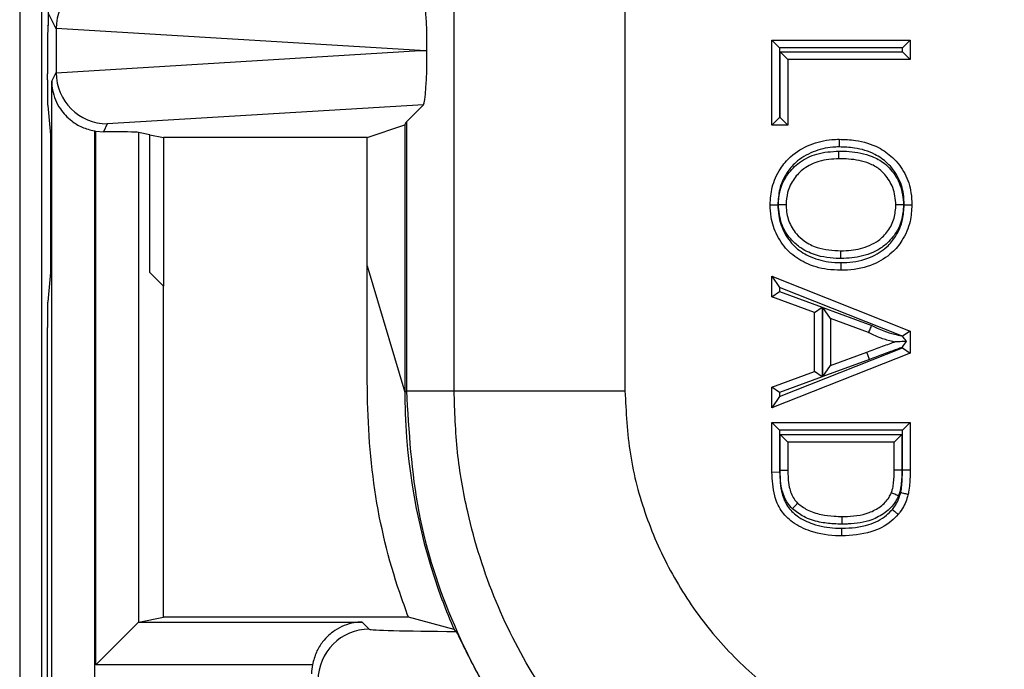
# Model space of a CAD drawing. Units: inches. Extents: x 0.4 to 8, y 0.3 to 10.7.
# Drawn here: x 1.7 to 1.9, y 5.3 to 5.4 of the extents above; entities that cross this region are included whole.
import ezdxf

# ---------------------------------------------------------------- set-up
doc = ezdxf.new("R2010")
doc.units = ezdxf.units.IN
doc.header["$MEASUREMENT"] = 0

msp = doc.modelspace()

# ---------------------------------------------------------------- linework, layer by layer
at = {"color": 7, "linetype": 'Continuous', "lineweight": 25}
for p, q in [((1.687948479687918, 5.765819594750697), (1.687948479687918, 5.030911458267699)), ((1.692252941630084, 5.030911458267697), (1.692252941630084, 5.765819594750697)), ((1.693543752730715, 5.386839279789871), (1.693543752730715, 5.640172613123204)), ((1.772708503971365, 5.315459066407049), (1.772708503971365, 5.404079150572996)), ((1.806036760476578, 5.40367897382538), (1.806036760477568, 5.315459066407049)), ((1.6950491577711, 5.386101184055783), (1.693631782961838, 5.38893614958024)), ((1.693449244629073, 5.386650249190352), (1.693543752730715, 5.386839279789871)), ((1.6950491577711, 5.386101184055783), (1.6950491577711, 5.377577375523957)), ((1.766109238083295, 5.38183927978987), (1.695049270506215, 5.386147941745261)), ((1.834712516245855, 5.38390107919397), (1.861676491940299, 5.38390107919397)), ((1.834712516245855, 5.38390107919397), (1.836212516245855, 5.382401079193969)), ((1.834712516245855, 5.367307863382004), (1.834712516245855, 5.38390107919397)), ((1.860176491940299, 5.382401079193969), (1.861676491940299, 5.38390107919397)), ((1.861676491940299, 5.38390107919397), (1.861676491940299, 5.380098467237061)), ((1.695049270506215, 5.37753061783448), (1.766109238083295, 5.38183927978987)), ((1.766109238083295, 5.38183927978987), (1.767413081646058, 5.38183927978987)), ((1.860176491940299, 5.382401079193969), (1.836212516245855, 5.382401079193969)), ((1.836212516245855, 5.382401079193969), (1.836212516245855, 5.368807863382004)), ((1.836323744210599, 5.381598467237062), (1.860176491940299, 5.381598467237062)), ((1.836323744210599, 5.381598467237062), (1.837823744210599, 5.380098467237061)), ((1.836323744210599, 5.368807863382004), (1.836323744210599, 5.381598467237062)), ((1.860176491940299, 5.381598467237062), (1.860176491940299, 5.382401079193969)), ((1.860176491940299, 5.381598467237062), (1.861676491940299, 5.380098467237061)), ((1.861676491940299, 5.380098467237061), (1.837823744210599, 5.380098467237061)), ((1.837823744210599, 5.380098467237061), (1.837823744210599, 5.367307863382004)), ((1.693369215374899, 5.376144951633092), (1.693369215374899, 5.377318337368894)), ((1.694198902442701, 5.375876735349428), (1.6950491577711, 5.377577375523957)), ((1.694198902442701, 5.12183927978987), (1.694198902442701, 5.375876735349428)), ((1.766744651953923, 5.37129665232976), (1.705036854329099, 5.36755505141095)), ((1.763388981580065, 5.367940981955902), (1.766744651953923, 5.37129665232976)), ((1.693409046730633, 5.371163978142634), (1.693980096120253, 5.36543908931619)), ((1.705036854329099, 5.36755505141095), (1.70426873715562, 5.366018700058206)), ((1.755760996887414, 5.364915437368344), (1.76309808598704, 5.367359146458295)), ((1.76309808598704, 5.367359146458295), (1.763388981580065, 5.367940981955902)), ((1.76309808598704, 5.367359146458295), (1.76309808598704, 5.315168170814023)), ((1.763388981580065, 5.367940981955902), (1.763388981580065, 5.315459066407049)), ((1.834712516245855, 5.367307863382004), (1.836212516245855, 5.368807863382004)), ((1.836212516245855, 5.368807863382004), (1.836323744210599, 5.368807863382004)), ((1.837823744210599, 5.367307863382004), (1.836323744210599, 5.368807863382004)), ((1.693980096120253, 5.36543908931619), (1.693980096120253, 5.338505946456537)), ((1.702531918468236, 5.366173118522321), (1.702531918468236, 5.12183927978987)), ((1.70281683347389, 5.366127061136293), (1.70426873715562, 5.366018700058206)), ((1.70281683347389, 5.261972391435319), (1.70281683347389, 5.366127061136293)), ((1.713369215374899, 5.36543908931619), (1.711118455957988, 5.365888143515634)), ((1.711118455957988, 5.365888143515634), (1.711118455957988, 5.270274013919433)), ((1.713369215374899, 5.36543908931619), (1.715993875280677, 5.364915437368344)), ((1.713369215374899, 5.338505946456537), (1.713369215374899, 5.36543908931619)), ((1.837823744210599, 5.367307863382004), (1.834712516245855, 5.367307863382004)), ((1.755760996887414, 5.364915437368344), (1.715993875280677, 5.364915437368344)), ((1.715993875280677, 5.364915437368344), (1.715993875280677, 5.33588128655076)), ((1.755760996887414, 5.33985394811321), (1.755760996887414, 5.364915437368344)), ((1.755760996887414, 5.33985394811321), (1.76309808598704, 5.315168170814023)), ((1.755760996887319, 5.323553415499311), (1.755760996887414, 5.33985394811321)), ((1.693980096120253, 5.338505946456537), (1.693409046730633, 5.332781057630093)), ((1.715993875280677, 5.33588128655076), (1.713369215374899, 5.338505946456537)), ((1.834712516245855, 5.337810613528767), (1.836212516245855, 5.335601157537279)), ((1.834712516245855, 5.337810613528767), (1.861676491940299, 5.327104964525082)), ((1.834712516245855, 5.33377573976199), (1.834712516245855, 5.337810613528767)), ((1.715993875280677, 5.271267022740097), (1.715993875280677, 5.33588128655076)), ((1.834712516245855, 5.33377573976199), (1.836212516245855, 5.334820326541985)), ((1.860001878101902, 5.326155942152926), (1.836212516245855, 5.335601157537279)), ((1.836212516245855, 5.335601157537279), (1.836212516245855, 5.334820326541985)), ((1.836212516245855, 5.334820326541985), (1.844509124151838, 5.331752310076753)), ((1.843009124151838, 5.330707723296756), (1.834712516245855, 5.33377573976199)), ((1.843009124151838, 5.330707723296756), (1.844509124151838, 5.331752310076753)), ((1.844509124151838, 5.331752310076753), (1.844509124151838, 5.318168877647014)), ((1.846120352116582, 5.329562618559732), (1.844620352116582, 5.331716504203386)), ((1.844620352116582, 5.331716504203386), (1.854183376711182, 5.328180537801186)), ((1.844620352116582, 5.318204864012199), (1.844620352116582, 5.331716504203386)), ((1.843009124151838, 5.319213464427009), (1.843009124151838, 5.330707723296756)), ((1.853585138656991, 5.32680248402851), (1.846120352116582, 5.329562618559732)), ((1.846120352116582, 5.329562618559732), (1.846120352116582, 5.320358569164033)), ((1.693369215374899, 5.030911458267697), (1.693369215374899, 5.327800084139636)), ((1.861676491940299, 5.327104964525082), (1.860190350085358, 5.326096022599559)), ((1.861676491940299, 5.327104964525082), (1.861676491940299, 5.322816223198683)), ((1.836212516245855, 5.314320030186487), (1.860176491940299, 5.32383457342094)), ((1.860176491940299, 5.32383457342094), (1.860176491940299, 5.323946604393287)), ((1.860176491940299, 5.32383457342094), (1.861676491940299, 5.322816223198683)), ((1.861676491940299, 5.322816223198683), (1.834712516245855, 5.312110574195)), ((1.853727137985595, 5.321571315495411), (1.844620352116582, 5.318204864012199)), ((1.846120352116582, 5.320358569164033), (1.853207038036275, 5.322978266321846)), ((1.853727137985595, 5.321571315495411), (1.853207038036275, 5.322978266321846)), ((1.844620352116582, 5.318204864012199), (1.846120352116582, 5.320358569164034)), ((1.834712516245855, 5.316145447961776), (1.843009124151838, 5.319213464427009)), ((1.844509124151838, 5.318168877647014), (1.836212516245855, 5.31510086118178)), ((1.844509124151838, 5.318168877647014), (1.843009124151838, 5.319213464427009)), ((1.834712516245855, 5.312110574195), (1.834712516245855, 5.316145447961776)), ((1.836212516245855, 5.31510086118178), (1.834712516245855, 5.316145447961776)), ((1.76309808598704, 5.315168170814023), (1.763388981580065, 5.315459066407049)), ((1.763388981580065, 5.315459066407049), (1.772708503971365, 5.315459066407049)), ((1.772708503971365, 5.315459066407049), (1.806036760477568, 5.315459066407049)), ((1.836212516245855, 5.314320030186487), (1.834712516245855, 5.312110574194999)), ((1.836212516245855, 5.31510086118178), (1.836212516245855, 5.314320030186487)), ((1.834712516245855, 5.309231608040124), (1.861676491940299, 5.309231608040124)), ((1.834712516245855, 5.309231608040124), (1.83621251624583, 5.307731608040124)), ((1.834712516245855, 5.299573837899565), (1.834712516245855, 5.309231608040124)), ((1.860176491940274, 5.307731608040124), (1.861676491940299, 5.309231608040124)), ((1.861676491940299, 5.309231608040124), (1.861676491940299, 5.300011354332108)), ((1.83621251624583, 5.307731608040124), (1.83621251624583, 5.299590993847875)), ((1.860176491940274, 5.307731608040124), (1.83621251624583, 5.307731608040124)), ((1.836323744210573, 5.306928996083215), (1.86006526397553, 5.306928996083215)), ((1.836323744210573, 5.299859821960349), (1.836323744210573, 5.306928996083215)), ((1.837823744210599, 5.305428996083214), (1.836323744210573, 5.306928996083215)), ((1.858565263975556, 5.305428996083214), (1.860065263975531, 5.306928996083215)), ((1.86006526397553, 5.306928996083215), (1.86006526397553, 5.299944771766071)), ((1.860176491180019, 5.300011354332874), (1.860176491940274, 5.307731608040124)), ((1.858565263975556, 5.305428996083214), (1.837823744210599, 5.305428996083214)), ((1.837823744210599, 5.305428996083214), (1.837823744210599, 5.299870916958699)), ((1.858565263975556, 5.299962741395158), (1.858565263975556, 5.305428996083214)), ((1.834712516245855, 5.299573837899565), (1.83621251624583, 5.299590993847875)), ((1.86006526397553, 5.299944771766071), (1.858565263975556, 5.299962741395158)), ((1.860176491180019, 5.300011354332874), (1.861676491940299, 5.300011354332108)), ((1.70281683347389, 5.261972391435319), (1.711118455957988, 5.270274013919433)), ((1.711169274722464, 5.270304455561639), (1.715993875280677, 5.271267022740097)), ((1.711169274722464, 5.270304455561639), (1.754755401892541, 5.270304455561728)), ((1.76379443807802, 5.271267022740195), (1.715993875280677, 5.271267022740097)), ((1.754755401892541, 5.270304455561728), (1.756160946073424, 5.268898911380848)), ((1.772690273057688, 5.26883006480687), (1.763794438077969, 5.271267022740195)), ((1.74506487523685, 5.261972391435405), (1.70281683347389, 5.261972391435319))]:
    msp.add_line(p, q, dxfattribs=at)
msp.add_arc((1.75616451373515, 5.258896866767579), 0.01000204524954998, 90.02043701651303, 179.9795629836001, dxfattribs=at)
for centre, major_axis, ratio, start_param, end_param in [((1.705036854329099, 5.386125031217227), (0.005516356108995923, 0.00834909391430294), 0.9972461544017238, 0.5851386192612431, 2.151106887993316), ((1.766741408990672, 5.382383626932794), (-4.197464621369385e-05, 0.01002081649531661), 0.06689882351131776, 4.657760373440218, 6.215825744322546), ((1.693450666140947, 5.377318337368894), (0, 0.009333333333333194), 0.008726867790766531, 0.01745329252370201, 1.570796326794897), ((1.70536217535969, 5.385474339600528), (0.00884883739725195, -0.005674693417692111), 0.9334125480728226, 3.676299356652601, 3.680975115670484), ((1.766741408990672, 5.381294932646948), (4.197464621369385e-05, 0.0100208164953175), 0.0668988235113122, 3.208952216447257, 4.767017587327029), ((1.70536217535969, 5.378204219979212), (0.00884883739725195, 0.005674693417692111), 0.9334125480727629, 2.602210191509088, 2.606885950526973), ((1.705036854329099, 5.377553528362514), (-0.005516356108995701, 0.00834909391430294), 0.9972461544017666, 0.9904857655964765, 2.556454034328566), ((1.693412849713853, 5.376144951633092), (0, 0.005000000000000782), 0.00872686779076345, 1.570796326794897, 3.054326190996113), ((1.704271372497135, 5.376022448094237), (-0.004472714922462596, -0.008946111164841675), 0.9998096356150863, 0.288865281321273, 0.3177271585901415), ((1.70281683347389, 5.365875465939396), (0.008333333333333304, 0), 0.01745506492817134, 0.08726646259965015, 1.395674155299592), ((1.693412849713853, 5.327800084139636), (0, 0.004999999999999005), 0.00872686779076655, 0.08726646259364523, 1.570796326794897), ((1.879769195132042, 5.31517705560154), (-0.08250207363193707, -0.08250207363193685), 0.9999238504775756, 5.53379306749721, 5.853593483684999), ((1.711181998786751, 5.261972391435337), (0, 0.00833333333333286), 0.08748866352592585, 0.01745329251989312, 0.08726646259982357), ((1.784489964102856, 5.268907542646053), (0.0283333333333331, 5.773159728050814e-14), 0.01745506492819651, 3.15904594611209, 4.29959827531818), ((1.864318732327938, 5.299726592797435), (0.1212133223099225, -0.03669656437061608), 0.5657972191755892, 4.041385679750913, 4.046652635955855), ((1.754901368488443, 5.260160012014284), (-0.007073221891703117, 0.007073221891689128), 0.9996954598818943, 0.6033334306509914, 0.7852458701488538)]:
    msp.add_ellipse(centre, major_axis=major_axis, ratio=ratio, start_param=start_param, end_param=end_param, dxfattribs=at)
for points, knots in [([(1.694198902442701, 5.375876735349428), (1.694199077872158, 5.375859026793769), (1.69420482795374, 5.375278590407808), (1.69439227998265, 5.373429637989509), (1.69546402742845, 5.370704257420828), (1.697685629956028, 5.368291204959391), (1.70005624708448, 5.366803286426855), (1.701705037586595, 5.366383596292472), (1.702531918468236, 5.366173118522321)], [0, 0, 0, 0, 0.004403749923592342, 0.1443424714804481, 0.4601942977027402, 0.6919182662298927, 0.845494685158455, 1, 1, 1, 1]), ([(1.834366824249773, 5.351751723558286), (1.834439873301654, 5.352902913501774), (1.834597034574017, 5.355379639367323), (1.836080451723089, 5.358625541864453), (1.838565299802667, 5.361591060449247), (1.842062165847651, 5.363645575541802), (1.845438158674744, 5.364477518662601), (1.847364967211358, 5.364529552758771), (1.847838009222117, 5.364542327413343)], [0, 0, 0, 0, 0.1660283239001981, 0.357201386741773, 0.5041498878363888, 0.7210745726763649, 0.931522285434225, 1, 1, 1, 1]), ([(1.847838009222117, 5.364542327413343), (1.84783795070744, 5.364525749517275), (1.847837833678174, 5.364492593750239), (1.847836920746814, 5.364233947917596), (1.847835578192021, 5.363853519351208), (1.847834275252112, 5.363484082266802), (1.847833306140999, 5.363209083111971), (1.847832916127792, 5.363098345077413), (1.847832718357169, 5.363042191260513)], [0, 0, 0, 0, 0.2146213750743178, 0.4292424252523621, 0.6438728728526376, 0.8585230881117337, 0.9282588982431764, 1, 1, 1, 1]), ([(1.847838009222117, 5.364542327413343), (1.848911581177073, 5.36450296903968), (1.851536909865222, 5.364406721492398), (1.855212563971421, 5.363302146512092), (1.858519158079715, 5.360979015098438), (1.860835910846216, 5.357941045519653), (1.861900917659277, 5.354623351967606), (1.861989024398446, 5.35252517982576), (1.862022183936382, 5.351735519245969)], [0, 0, 0, 0, 0.1498350239675826, 0.3664087768834908, 0.5240120944199965, 0.7072454401986529, 0.8898199385940032, 0.9999999999999999, 0.9999999999999999, 0.9999999999999999, 0.9999999999999999]), ([(1.847832718357169, 5.363042191260513), (1.847410118982808, 5.363030876039516), (1.845673445442393, 5.362984376101034), (1.84265819543304, 5.362241834445256), (1.83955124066952, 5.36042783816403), (1.837374341773669, 5.357825732164741), (1.836067846250941, 5.354972191898479), (1.835931200038787, 5.352782617393903), (1.835867050834396, 5.351754711386048)], [0, 0, 0, 0, 0.0690232139471487, 0.2836511282532002, 0.4996974694713534, 0.643786583104735, 0.8327739428186389, 1, 1, 1, 1]), ([(1.83597758108643, 5.3517679813569), (1.836040835008267, 5.352707807896494), (1.836182490420982, 5.354812523501151), (1.837618859254378, 5.357742276063253), (1.840101217670569, 5.360248874281897), (1.843589344173924, 5.361980213140665), (1.846326210324218, 5.362149169491905), (1.847795925958064, 5.362239900195277)], [0, 0, 0, 0, 0.1591084926893775, 0.356319079413293, 0.5378884471517086, 0.751842970570852, 1, 1, 1, 1]), ([(1.847794797722607, 5.360739715456433), (1.847794810190335, 5.360756293466907), (1.847794835125768, 5.360789449455885), (1.847795029640242, 5.361048090181471), (1.847795315754436, 5.361428528661371), (1.847795595910473, 5.361801044650834), (1.847795802905692, 5.362076280752304), (1.847795886192114, 5.362187024476555), (1.847795925958064, 5.362239900195277)], [0, 0, 0, 0, 0.214614348135416, 0.4292282823939852, 0.6438541881973179, 0.8585052778931237, 0.9324419042478402, 1, 1, 1, 1]), ([(1.847795925958064, 5.362239900195277), (1.848452607094117, 5.362225713640161), (1.850636184748423, 5.362178540905873), (1.853712589950817, 5.361597525166495), (1.856410705882116, 5.360153320580391), (1.858297413913957, 5.358275610578532), (1.860025234016631, 5.355591526798651), (1.860277033587307, 5.353061561870071), (1.860411287550402, 5.351712640514724)], [0, 0, 0, 0, 0.1064107547527631, 0.3538340504993568, 0.4986673097231237, 0.5937809957973371, 0.7834130095930172, 1, 1, 1, 1]), ([(1.860521883522331, 5.351731157635031), (1.860492775094385, 5.352442458885534), (1.860416647239374, 5.354302739302208), (1.85948541291774, 5.357230652617899), (1.857455244659753, 5.359886985305145), (1.854534673297865, 5.36193902757488), (1.851223333414046, 5.362921133528375), (1.848830292673709, 5.363006574098915), (1.847832718357169, 5.363042191260513)], [0, 0, 0, 0, 0.1113643249877632, 0.2912533511567119, 0.4709494314892914, 0.6252005177896944, 0.843759309650214, 1, 1, 1, 1]), ([(1.847794797722607, 5.360739715456433), (1.846467827156917, 5.360661249314693), (1.844050106203633, 5.360518285152625), (1.840995529494522, 5.359011168183711), (1.83887460827831, 5.356872449570881), (1.837648769674631, 5.354373284000038), (1.837531163611959, 5.352578472408802), (1.837478052214516, 5.351767927870603)], [0, 0, 0, 0, 0.2583010530415975, 0.4706207389530411, 0.649668897247666, 0.8417889859394295, 1, 1, 1, 1]), ([(1.858910955971639, 5.351713913496214), (1.858797273379305, 5.352874251007137), (1.858584344216148, 5.355047580187194), (1.857104541671185, 5.357338185181422), (1.855510785559688, 5.358934861519822), (1.853152997350278, 5.360179087128626), (1.850406258956487, 5.360683817033091), (1.848412416574907, 5.360726495302283), (1.847794797722607, 5.360739715456433)], [0, 0, 0, 0, 0.2132350289356091, 0.3993923373445127, 0.4904601405415985, 0.6300268302538645, 0.8853959537666616, 1, 1, 1, 1]), ([(1.834366824249773, 5.351751723558286), (1.834383402201994, 5.351751756574503), (1.834416558066863, 5.351751822606855), (1.834675191686942, 5.351752337694683), (1.835055635296722, 5.351753095377049), (1.835430787286265, 5.351753842524007), (1.835706230563928, 5.35175439109571), (1.835816982090724, 5.351754611668923), (1.835867050834396, 5.351754711386048)], [0, 0, 0, 0, 0.2146067598781297, 0.4292130074676297, 0.6438340718202089, 0.8584863055390869, 0.9360242418411154, 1, 1, 1, 1]), ([(1.848151292593567, 5.338961119703229), (1.847282601077488, 5.338994863841271), (1.844905567146219, 5.339087199221118), (1.841344864441039, 5.340148207506034), (1.837864573866557, 5.342427038690779), (1.835607749438332, 5.345636172344755), (1.834507265974202, 5.348883299648348), (1.834405958117981, 5.350952441694488), (1.834366824249772, 5.351751723558286)], [0, 0, 0, 0, 0.1236425301412263, 0.338327799976906, 0.5199711653925897, 0.7056735947942915, 0.8863056510996735, 1, 1, 1, 1]), ([(1.835867050834396, 5.351754711386048), (1.835901582980265, 5.351040365429002), (1.835990517585636, 5.349200628158409), (1.836959604948496, 5.346341197159455), (1.838929870881966, 5.343523160669088), (1.842008145880646, 5.3415200481902), (1.845198869822019, 5.340574468767417), (1.847354166759571, 5.340491856747369), (1.848150008061603, 5.340461352339158)], [0, 0, 0, 0, 0.1143403361033047, 0.2944738131249572, 0.4757593165062171, 0.6547911770468255, 0.8725319772207666, 1, 1, 1, 1]), ([(1.84817311985551, 5.341263631426453), (1.848078652303957, 5.341264974163317), (1.84634614117307, 5.341289599619635), (1.843491793799778, 5.341629738671672), (1.840284236793026, 5.343211810437636), (1.838047059549116, 5.345278129552846), (1.836302918346138, 5.348079016180726), (1.836088891429828, 5.350505845009799), (1.83597758108643, 5.3517679813569)], [0, 0, 0, 0, 0.01571326406090217, 0.2881773099904539, 0.4690412778039352, 0.5998883016349283, 0.7919113571766088, 1, 1, 1, 1]), ([(1.837478052214516, 5.351767927870603), (1.837461474814909, 5.351767928461528), (1.837428320097015, 5.351767929643374), (1.837169716127366, 5.351767938861657), (1.836789264118024, 5.351767952423371), (1.836406349729708, 5.35176796607287), (1.836130237582446, 5.351767975915253), (1.836019420680591, 5.351767979865471), (1.83597758108643, 5.3517679813569)], [0, 0, 0, 0, 0.2145658800549151, 0.4291307075678302, 0.6437259772781521, 0.8583853037945918, 0.9465325115823023, 0.9999999999999999, 0.9999999999999999, 0.9999999999999999, 0.9999999999999999]), ([(1.837478052214516, 5.351767927870603), (1.837480101166442, 5.351678192057969), (1.837504713295005, 5.350600280307246), (1.837829131915903, 5.348531109445831), (1.839231933170992, 5.346225240195445), (1.841145498411993, 5.344465316877304), (1.844058549515274, 5.343015427251157), (1.846591418575847, 5.34286068195494), (1.848178299780761, 5.342763731660138)], [0, 0, 0, 0, 0.01715567209906986, 0.2060749215343911, 0.3917030979903037, 0.5205273246088994, 0.6996030356672447, 1, 1, 1, 1]), ([(1.848150008061603, 5.340461352339158), (1.848548307402666, 5.340469437294456), (1.85052635860945, 5.340509589144926), (1.853741155977717, 5.341197054752662), (1.856976650892503, 5.343164058623809), (1.859096975815759, 5.345751369313302), (1.860330375966728, 5.348607257253412), (1.86046264242363, 5.350764807820493), (1.860521883522331, 5.351731157635031)], [0, 0, 0, 0, 0.06370235825799316, 0.3163613735608784, 0.5148573845353016, 0.6560590796281964, 0.8459515852445467, 1, 1, 1, 1]), ([(1.862022183936382, 5.351735519245969), (1.861954710461482, 5.350649448780533), (1.861802990856316, 5.348207330860207), (1.860398278816894, 5.344964262983014), (1.857977174513888, 5.342014847591131), (1.854338750866133, 5.339788264815034), (1.85075472086987, 5.339014463983331), (1.848579921374815, 5.338969902312673), (1.848151292593567, 5.338961119703229)], [0, 0, 0, 0, 0.1538794219019405, 0.3460104162255285, 0.4897466468299346, 0.6908871940229329, 0.9390773054732954, 1, 1, 1, 1]), ([(1.860411287550402, 5.351712640514724), (1.860331239471331, 5.350701457500045), (1.860164439354242, 5.348594405748075), (1.858721433964658, 5.345728170918048), (1.856658707937292, 5.343647993945669), (1.853855939954914, 5.342073551210424), (1.851005722815504, 5.341351796846487), (1.848890597533856, 5.341285963084567), (1.84817311985551, 5.341263631426453)], [0, 0, 0, 0, 0.1676270773015737, 0.3492927806129202, 0.5200750590180645, 0.6478892845409732, 0.8805595201191976, 1, 1, 1, 1]), ([(1.848178299780761, 5.342763731660138), (1.848839434886748, 5.342784278466525), (1.850746195980227, 5.342843536930729), (1.853284499828805, 5.34347920211703), (1.855722079293685, 5.34484326759327), (1.857475230196144, 5.346608499291952), (1.858702247597427, 5.349046392241282), (1.858842857218486, 5.350843536961702), (1.858910955971639, 5.351713913496214)], [0, 0, 0, 0, 0.1265818525855571, 0.3650711472815983, 0.4912523552537671, 0.6574482792993741, 0.8340985140669583, 1, 1, 1, 1]), ([(1.860411287550402, 5.351712640514724), (1.860365618277636, 5.351712679263583), (1.860254841822591, 5.351712773253724), (1.85997905460316, 5.351713007250017), (1.859599760222194, 5.3517133290687), (1.859219309675887, 5.351713651868341), (1.858960689266306, 5.351713871299165), (1.858927533755639, 5.351713899430516), (1.858910955971639, 5.351713913496214)], [0, 0, 0, 0, 0.05835884308797314, 0.1415565732991907, 0.3562118502297313, 0.570821963584178, 0.7854106107113099, 1, 1, 1, 1]), ([(1.860521883522331, 5.351731157635031), (1.860568444394973, 5.351731292821746), (1.860679213677753, 5.351731614433747), (1.860954927784259, 5.351732415372717), (1.861333379829202, 5.35173351556736), (1.861713828022942, 5.35173462218664), (1.861972450646921, 5.351735374562793), (1.862005606155601, 5.351735471018194), (1.862022183936382, 5.35173551924597)], [0, 0, 0, 0, 0.05949758061926982, 0.1415459796676113, 0.3562004521764706, 0.5708132722819841, 0.7854062938677393, 1, 1, 1, 1]), ([(1.84817311985551, 5.341263631426453), (1.848173328340448, 5.341324008420684), (1.848173710719742, 5.341434745017487), (1.848174659292209, 5.341709450472404), (1.848175921303689, 5.342074927509898), (1.848177234906133, 5.342455345228317), (1.848178128048597, 5.342713998230363), (1.848178242536685, 5.34274715384393), (1.848178299780761, 5.342763731660138)], [0, 0, 0, 0, 0.07712769228733245, 0.1414588167562957, 0.3561087193250083, 0.5707437714520904, 0.7853717636931058, 1, 1, 1, 1]), ([(1.848150008061603, 5.340461352339158), (1.848150050742833, 5.340411467835375), (1.848150145502778, 5.34030071533838), (1.848150381255809, 5.340025257591783), (1.848150702613452, 5.339649931644916), (1.848151028458574, 5.339269487107343), (1.848151249993433, 5.339010853583291), (1.848151278393511, 5.338977697676658), (1.848151292593567, 5.338961119703229)], [0, 0, 0, 0, 0.06374047839243697, 0.1415152323142712, 0.3561675855182597, 0.5707882568587085, 0.7853938680857919, 0.9999999999999999, 0.9999999999999999, 0.9999999999999999, 0.9999999999999999]), ([(1.853585138656991, 5.32680248402851), (1.85359173704511, 5.326817683552476), (1.853604933663251, 5.326848082236223), (1.853707840128962, 5.327085129415539), (1.853859296381074, 5.327434012035353), (1.854017104895614, 5.327797527223495), (1.85412777628005, 5.328052461054232), (1.854172170423166, 5.328154723884186), (1.854183376711182, 5.328180537801186)], [0, 0, 0, 0, 0.2142469860845293, 0.4284888387691576, 0.6428790685284116, 0.8575820525009403, 0.9640498402236823, 1, 1, 1, 1]), ([(1.854183376711182, 5.328180537801186), (1.854527926307933, 5.328006821031107), (1.85530192024332, 5.327616584827717), (1.856770056753595, 5.327003816549598), (1.85838145851786, 5.326537379272364), (1.859542889043612, 5.326263985443671), (1.860001878101902, 5.326155942152926)], [0, 0, 0, 0, 0.1872883473391878, 0.4207233047892882, 0.7710739825333142, 1, 1, 1, 1]), ([(1.858565263975556, 5.324960593861883), (1.858466863907215, 5.324984306154454), (1.857610544085546, 5.325190660748393), (1.856263488171618, 5.325591608899086), (1.854716388533067, 5.32623426933317), (1.853917879163798, 5.3266353520361), (1.853585138656991, 5.32680248402851)], [0, 0, 0, 0, 0.05704799568139949, 0.4964562556917869, 0.7901722795889868, 1, 1, 1, 1]), ([(1.860980803069661, 5.325091202666433), (1.860666307709507, 5.325074197823445), (1.859980713929916, 5.325037127595859), (1.859187583769002, 5.324994242849169), (1.858734542408265, 5.324969746789189), (1.858588056623773, 5.324961826266087), (1.858572292813693, 5.324960973912924), (1.858565263975556, 5.324960593861883)], [0, 0, 0, 0, 0.3372962550524929, 0.7352992878191593, 0.8664385409328519, 0.9404470193236102, 1, 1, 1, 1]), ([(1.860190350085358, 5.326096022599559), (1.860151366459582, 5.32610841638564), (1.86008854246909, 5.326128389568827), (1.860025718469913, 5.326148362754773), (1.860001878101902, 5.326155942152926)], [0, 0, 0, 0, 0.6205213242773555, 1, 1, 1, 1]), ([(1.860176491940299, 5.323946604393287), (1.860182037053897, 5.323954495527966), (1.860453974087792, 5.324341483408556), (1.860720101907192, 5.324720204318241), (1.860980803069661, 5.325091202666433)], [0, 0, 0, 0, 0.0203911674639752, 1, 1, 1, 1]), ([(1.860980803069661, 5.325091202666433), (1.860946085527029, 5.325135335435311), (1.860695535461269, 5.325453833442557), (1.860423002014264, 5.325800276615552), (1.86019159685486, 5.326094437712321), (1.860190350085358, 5.326096022599559)], [0, 0, 0, 0, 0.1379216930035786, 0.9953552766749111, 1, 1, 1, 1]), ([(1.763794438078022, 5.271267022740196), (1.763216648121732, 5.272854753915834), (1.760289433740858, 5.28089855855399), (1.756567130578562, 5.296188160423149), (1.755710700575581, 5.312271541308166), (1.755751603337704, 5.321446365473003), (1.755760996887319, 5.323553415499322)], [0, 0, 0, 0, 0.09526529394029169, 0.4826354895651959, 0.8811843272695749, 1, 1, 1, 1]), ([(1.853207038036275, 5.322978266321846), (1.853665439158513, 5.323147858262546), (1.854582892998892, 5.32348728321101), (1.85596316378406, 5.324000599077838), (1.857293020147101, 5.32448587558231), (1.858160744374072, 5.324809653574357), (1.858565263975556, 5.324960593861883)], [0, 0, 0, 0, 0.2566529181924933, 0.5136706565873018, 0.7732807889038745, 0.9999999999999999, 0.9999999999999999, 0.9999999999999999, 0.9999999999999999]), ([(1.860176491940299, 5.323946604393287), (1.859407846482506, 5.323665146159588), (1.858177921001859, 5.323214779023667), (1.856487078554661, 5.322594544093483), (1.855106809166366, 5.322081884387311), (1.854186630925245, 5.321741358041999), (1.853727137985595, 5.321571315495411)], [0, 0, 0, 0, 0.3572992758178538, 0.5717219546266071, 0.7861384574614722, 1, 1, 1, 1]), ([(1.763077263326625, 5.315238229055214), (1.763081014283665, 5.314942086279698), (1.763088880138187, 5.314321067173284), (1.763114458786969, 5.312876148210324), (1.763148147386378, 5.311688613539479), (1.763170765311794, 5.311051048812819), (1.763173545744818, 5.310972672658138)], [0, 0, 0, 0, 0.2987225003435681, 0.6264288565083553, 0.9540767101720008, 1, 1, 1, 1]), ([(1.880051205937552, 5.208116364440863), (1.874112349267356, 5.208405302789135), (1.86206361010144, 5.208991500265637), (1.844567739329427, 5.213645807020149), (1.8279218274781, 5.221037669927622), (1.812884770871949, 5.231082947850588), (1.799610057841799, 5.243609505611445), (1.788748468149306, 5.258071761699011), (1.780356000489625, 5.274278402856584), (1.775530495499669, 5.289610339473878), (1.773100249276418, 5.303500468039186), (1.772839620634278, 5.311456538512307), (1.772708503971365, 5.315459066407049)], [0, 0, 0, 0, 0.1056714606477092, 0.2143860236626531, 0.3201268331921603, 0.4289351924892986, 0.5348084257065784, 0.6437717164392083, 0.7495289079103888, 0.8583647554284833, 0.9287463554789832, 1, 1, 1, 1]), ([(1.806036760477568, 5.315459066407049), (1.806244885527013, 5.311303217353779), (1.80666114864481, 5.302991259285225), (1.809887646939479, 5.290867634524632), (1.814994929262347, 5.279455627862934), (1.821950049017967, 5.269038896753254), (1.830576237994666, 5.259962618759907), (1.840583100594489, 5.252423545272316), (1.851722954107428, 5.246747130556265), (1.864912467047923, 5.242407008565696), (1.874562257936421, 5.241793560543147), (1.880051221989927, 5.241444620946075)], [0, 0, 0, 0, 0.1072798305028155, 0.214566371711584, 0.3218577592637826, 0.4291625292967575, 0.5365583065194485, 0.6439636677290297, 0.7512291056704082, 0.8584949132772213, 0.9999999999999999, 0.9999999999999999, 0.9999999999999999, 0.9999999999999999]), ([(1.848340342903925, 5.287107320290836), (1.848166387066107, 5.287109535509044), (1.846099723308239, 5.287135853172448), (1.842700917607887, 5.287617970958935), (1.838821987178209, 5.289515007199627), (1.836353324164133, 5.291966508264437), (1.834906527123927, 5.295410993595535), (1.834785053577667, 5.298017421983292), (1.834712516245855, 5.299573837899566)], [0, 0, 0, 0, 0.02478606959775866, 0.2944682534395169, 0.4800594033758048, 0.6308077605029385, 0.7795386666223391, 0.9999999999999999, 0.9999999999999999, 0.9999999999999999, 0.9999999999999999]), ([(1.83621251624583, 5.299590993847875), (1.836273886591522, 5.298163453652317), (1.836373478070019, 5.295846848831444), (1.837616571014784, 5.292824145841204), (1.839749209859111, 5.290728720543312), (1.842980764712173, 5.289174759090406), (1.845867950199915, 5.288666887010301), (1.847771680205331, 5.288615910289917), (1.848178588254018, 5.288609879075701), (1.848343803030222, 5.288607430252902)], [0, 0, 0, 0, 0.2272069171146303, 0.3687102059619106, 0.5111475903469236, 0.6951288825512577, 0.9348703506252387, 0.9735557443986882, 0.9999999999999999, 0.9999999999999999, 0.9999999999999999, 0.9999999999999999]), ([(1.837823744210598, 5.299870916958699), (1.837807167385944, 5.299870794345472), (1.837774013743721, 5.299870549119071), (1.837515345740115, 5.29986863583835), (1.837134984028048, 5.299865822430012), (1.836785324182931, 5.299863236112971), (1.836511736732513, 5.299861212478225), (1.836400987739633, 5.299860393304926), (1.836323744210573, 5.299859821960349)], [0, 0, 0, 0, 0.2146473155509946, 0.4292945393594998, 0.6439444169863395, 0.8585998765516636, 0.9013783849339769, 0.9999999999999999, 0.9999999999999999, 0.9999999999999999, 0.9999999999999999]), ([(1.83869440417644, 5.292415983363337), (1.838376260102665, 5.292770273667425), (1.837381705154386, 5.293877825887013), (1.836615551380605, 5.295977567384362), (1.836353009369056, 5.298158105477524), (1.836332555286716, 5.299347473684101), (1.836323744210573, 5.299859821960349)], [0, 0, 0, 0, 0.177568580061625, 0.5550997944544933, 0.8083487921124688, 1, 1, 1, 1]), ([(1.837823744210599, 5.299870916958699), (1.837831864684353, 5.299387092279065), (1.837850070378382, 5.298302381663992), (1.838073110755301, 5.296403701830138), (1.838694856021137, 5.294658558319719), (1.839490558513006, 5.293770391904632), (1.839730451626492, 5.293502622218365)], [0, 0, 0, 0, 0.2127952206970264, 0.4770761898722784, 0.8423458237096922, 1, 1, 1, 1]), ([(1.85800891591936, 5.295506555508156), (1.858077745084145, 5.295705200274318), (1.858279988068243, 5.296288884682084), (1.858441100964221, 5.297330324281213), (1.858554636487727, 5.298619189896031), (1.858561656917469, 5.299506728800411), (1.858565263975556, 5.299962741395158)], [0, 0, 0, 0, 0.139612750882637, 0.4102287082117459, 0.6969787625662448, 1, 1, 1, 1]), ([(1.86006526397553, 5.299944771766071), (1.860061116095115, 5.299473187582798), (1.860052816735225, 5.298529610029038), (1.859929417434568, 5.29711970623473), (1.859737306261238, 5.295911717523932), (1.859491988148756, 5.295207034839524), (1.85940209383429, 5.294948811073695)], [0, 0, 0, 0, 0.2791788781871811, 0.5585999961098571, 0.8382534809450349, 1, 1, 1, 1]), ([(1.859829944390055, 5.295602129542757), (1.859855901190754, 5.29571982925779), (1.859979330520401, 5.296279512906586), (1.860089767848145, 5.297301605576502), (1.860162246354218, 5.298655763962486), (1.86017174478016, 5.299559669346808), (1.860176491180019, 5.300011354332874)], [0, 0, 0, 0, 0.08159705264805069, 0.3880088931730921, 0.6941856975804349, 1, 1, 1, 1]), ([(1.861676491940299, 5.300011354332108), (1.861671550443059, 5.299542225246887), (1.861661591349703, 5.298596742505965), (1.861584008146271, 5.297150764296848), (1.861459921192883, 5.296027435597543), (1.861319516056579, 5.295391822575762), (1.861287588444706, 5.295247286511095)], [0, 0, 0, 0, 0.2938754182798004, 0.5922765070805338, 0.907285176483046, 0.9999999999999999, 0.9999999999999999, 0.9999999999999999, 0.9999999999999999]), ([(1.85940209383429, 5.294948811073695), (1.859220658902707, 5.294563029965687), (1.858617900604738, 5.293281398242275), (1.85685490910398, 5.291555367371661), (1.853728566429627, 5.289843492300411), (1.850901360083558, 5.289470667411306), (1.848949954362416, 5.28941550701359), (1.848553251106424, 5.289411422232138), (1.848396526892467, 5.28940980847134)], [0, 0, 0, 0, 0.09768791742840562, 0.3245361977860133, 0.5507232121014963, 0.9088231175481193, 0.9639790573497171, 1, 1, 1, 1]), ([(1.848399758715751, 5.290909932247745), (1.848547041546939, 5.290911477859176), (1.850323826827176, 5.290930123750338), (1.853015169341265, 5.291169124203358), (1.855917447946706, 5.292759663090814), (1.857382067220511, 5.294173460146196), (1.85786797870889, 5.295206829686039), (1.85800891591936, 5.295506555508156)], [0, 0, 0, 0, 0.03926462980550273, 0.473679217799275, 0.6968419541926788, 0.9120698927075173, 1, 1, 1, 1]), ([(1.859402093834289, 5.294948811073695), (1.859366585899227, 5.294963026309921), (1.859263645755271, 5.29500423733672), (1.859006995548237, 5.295106984604679), (1.858648337305914, 5.295250569739356), (1.858295142555765, 5.29539196762118), (1.858055083658391, 5.295488072729163), (1.858024305201716, 5.295500394567408), (1.85800891591936, 5.295506555508156)], [0, 0, 0, 0, 0.04887796502042272, 0.1417008549394561, 0.3563657940142405, 0.5709390646403889, 0.7854687792915477, 1, 1, 1, 1]), ([(1.858207910725283, 5.292287984590559), (1.858306471607769, 5.292411215068066), (1.858679878649827, 5.292878085158269), (1.859205303590678, 5.293713079810249), (1.859603345866498, 5.294726234741212), (1.859764510297896, 5.295349200352105), (1.859829944390055, 5.295602129542757)], [0, 0, 0, 0, 0.1271440479139352, 0.4816970145675547, 0.7895647009643554, 1, 1, 1, 1]), ([(1.861287588444707, 5.295247286511095), (1.861214496974091, 5.294965803524504), (1.861025270698267, 5.294237073115722), (1.860550225112173, 5.293031580120619), (1.859919413328139, 5.292026300343069), (1.859471711111246, 5.2914664448986), (1.859359275279058, 5.291325842930532)], [0, 0, 0, 0, 0.1978388812741778, 0.51218445054347, 0.8774901146612709, 0.9999999999999999, 0.9999999999999999, 0.9999999999999999, 0.9999999999999999]), ([(1.859829944390055, 5.295602129542757), (1.859879453084995, 5.295590078768041), (1.85998705962039, 5.295563886558419), (1.860254623772862, 5.295498756289363), (1.86061832268352, 5.295410219056426), (1.860987969188337, 5.295320229291923), (1.861239265858587, 5.295259050725997), (1.861271480904122, 5.295251207918954), (1.861287588444707, 5.295247286511095)], [0, 0, 0, 0, 0.0651058469973136, 0.141506752257324, 0.3561584706070291, 0.5707813086212716, 0.7853904169315407, 1, 1, 1, 1]), ([(1.83869440417644, 5.292415983363337), (1.838716424914992, 5.292439079400228), (1.83879311771411, 5.292519517198146), (1.838984421113137, 5.292720162165214), (1.839255252468068, 5.29300421853098), (1.839517754977577, 5.293279539344105), (1.839696141015045, 5.293466636179765), (1.839719014700799, 5.293490626814259), (1.839730451626492, 5.293502622218365)], [0, 0, 0, 0, 0.04077605755699688, 0.1420129476428516, 0.3566956312421447, 0.5711892382433966, 0.7855930665763418, 0.9999999999999999, 0.9999999999999999, 0.9999999999999999, 0.9999999999999999]), ([(1.839730451626492, 5.293502622218365), (1.840334072527557, 5.293038811662914), (1.84169801988973, 5.291990781048767), (1.844204111951114, 5.291238743092277), (1.846510689831573, 5.290941073707819), (1.847883896990379, 5.290918436271848), (1.848399758715751, 5.290909932247745)], [0, 0, 0, 0, 0.2454558684806005, 0.5546343470768599, 0.8326930553304671, 1, 1, 1, 1]), ([(1.848396526892467, 5.289409808471339), (1.847851273304549, 5.289418967552685), (1.846374393093929, 5.289443775946952), (1.843840577462722, 5.289772862068382), (1.840997215052746, 5.290636959646555), (1.839416573686949, 5.29185807533018), (1.83869440417644, 5.292415983363337)], [0, 0, 0, 0, 0.1574881862510543, 0.4265743331807272, 0.7380110744404214, 1, 1, 1, 1]), ([(1.859359275279058, 5.291325842930532), (1.858922525563973, 5.290868498748459), (1.857451791460217, 5.289328413746694), (1.853693857109832, 5.287455395593253), (1.850266781460612, 5.287232573658515), (1.848340342903925, 5.287107320290836)], [0, 0, 0, 0, 0.1560874786169842, 0.5256172357812995, 0.9999999999999999, 0.9999999999999999, 0.9999999999999999, 0.9999999999999999]), ([(1.848343803030222, 5.288607430252902), (1.848364605389837, 5.288607632408815), (1.85012956999997, 5.288624784214499), (1.853222930618362, 5.288955663801319), (1.856560174047984, 5.290563906487512), (1.857836721036223, 5.291899597280983), (1.858207910725283, 5.292287984590559)], [0, 0, 0, 0, 0.005766951572831924, 0.4892937927582274, 0.8514987070484222, 1, 1, 1, 1]), ([(1.848396526892467, 5.289409808471339), (1.848396652053907, 5.289467904975004), (1.848396890623177, 5.289578642279824), (1.84839748278231, 5.289853506343167), (1.848398274765269, 5.290221123114219), (1.848399094342129, 5.290601548229268), (1.848399651570764, 5.290860198485102), (1.84839972300074, 5.29089335431954), (1.848399758715751, 5.290909932247745)], [0, 0, 0, 0, 0.07421894108238587, 0.1414681604532384, 0.3561181456571585, 0.5707508214411052, 0.7853752684826325, 1, 1, 1, 1]), ([(1.858207910725282, 5.292287984590559), (1.858240297615001, 5.292260919766011), (1.858325326990876, 5.292189863077347), (1.858537173018701, 5.29201283085294), (1.858830732673295, 5.291767516655721), (1.859122672095378, 5.291523558792112), (1.859321113237754, 5.291357732781666), (1.859346554578731, 5.291336472897533), (1.859359275279058, 5.291325842930532)], [0, 0, 0, 0, 0.05393664146293136, 0.1416066501074164, 0.3562652235227572, 0.5708625526862513, 0.7854307730310873, 1, 1, 1, 1]), ([(1.848340342903925, 5.287107320290836), (1.848340381153048, 5.287123898178823), (1.848340457651249, 5.287157053935132), (1.848341054423376, 5.287415706771883), (1.848341932087962, 5.287796127521359), (1.848342776512295, 5.288162224556311), (1.848343410064326, 5.288436976234992), (1.848343665357955, 5.288547713133907), (1.848343803030222, 5.288607430252902)], [0, 0, 0, 0, 0.2146272921197047, 0.4292543296456686, 0.6438887313617914, 0.8585386234795732, 0.9237140832211347, 1, 1, 1, 1]), ([(1.77040412755327, 5.274530940669321), (1.770410770479674, 5.274513024234148), (1.771121960515392, 5.27259489517516), (1.771909796207128, 5.27070364731641), (1.772690273057688, 5.26883006480687)], [0, 0, 0, 0, 0.009340578565027586, 1, 1, 1, 1]), ([(1.754755401892541, 5.270304455561728), (1.754737693292985, 5.270304136844857), (1.754202371910435, 5.270294502206307), (1.752388150882196, 5.270108518383111), (1.749680335097167, 5.269060978859627), (1.747232903428912, 5.266834983833136), (1.745717082595827, 5.264456932869915), (1.745282723101522, 5.262802268680344), (1.74506487523685, 5.261972391435405)], [0, 0, 0, 0, 0.004423643366355261, 0.133724345354768, 0.4536263079754936, 0.6888116384143976, 0.843927159481895, 1, 1, 1, 1]), ([(1.773123560493879, 5.268454523128033), (1.773204140649077, 5.268307658590699), (1.773365173226064, 5.268014162321593), (1.774273389700219, 5.26609765588299), (1.775637322853016, 5.263328047223678), (1.777080724859917, 5.260567399062307), (1.778011188566791, 5.25889596942885), (1.778275571537235, 5.258421047593513)], [0, 0, 0, 0, 0.2219306284668801, 0.4435094587044645, 0.6737466413484061, 0.9072980155588471, 1, 1, 1, 1])]:
    msp.add_open_spline(points, degree=3, knots=knots, dxfattribs=at)
at = {"color": 8, "linetype": 'Continuous', "lineweight": 25}
msp.add_open_spline([(1.763388981580065, 5.315459066407049), (1.763858784080251, 5.307509517581344), (1.764786062039643, 5.291819006334052), (1.772037060348145, 5.269553622186177), (1.782856637742351, 5.249634543066316), (1.79707333982495, 5.232482797868994), (1.814226165719248, 5.218256596487516), (1.834150893811309, 5.207475354087476), (1.85487170215062, 5.200580848478565), (1.868964551503244, 5.19968569119762), (1.875322001128275, 5.199281875249709)], degree=3, knots=[0, 0, 0, 0, 0.1335929776827198, 0.2636806395996033, 0.390262630377446, 0.5133386699871022, 0.6364163894454736, 0.7629989400369797, 0.8930860422833337, 1, 1, 1, 1], dxfattribs=at)

doc.saveas('drawing.dxf')
